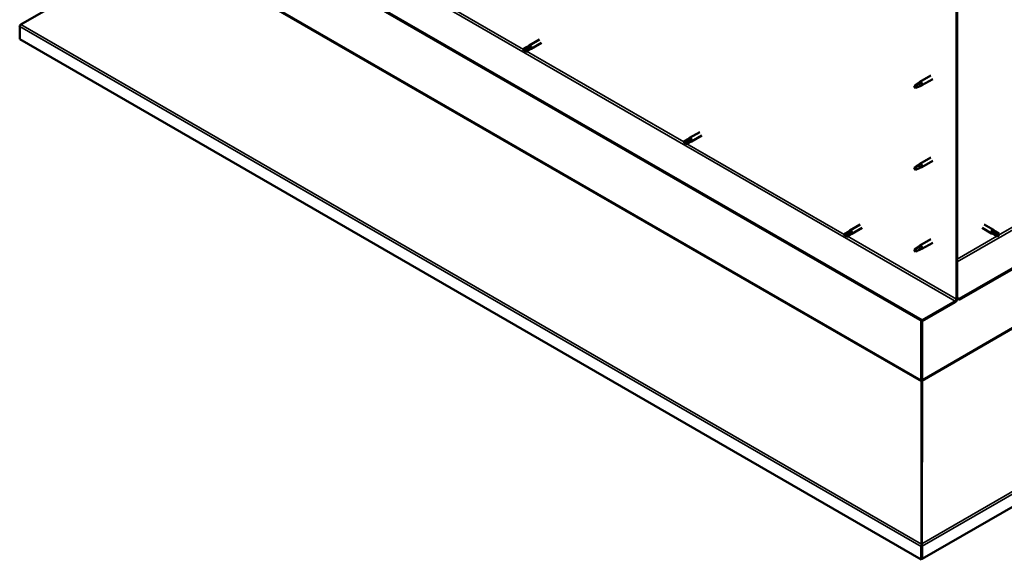
# Model space of a CAD drawing. Units: millimetres. Extents: x -6147 to 24233, y 3179 to 8837.
# Drawn here: x 21418 to 22607, y 3179 to 3831 of the extents above; entities that cross this region are included whole.
import ezdxf

# ---------------------------------------------------------------- set-up
doc = ezdxf.new("R2010")
doc.units = ezdxf.units.MM
doc.header["$LTSCALE"] = 25
doc.layers.add('Visible (ISO)', color=7, linetype='Continuous', lineweight=50)
doc.layers.add('Visible Narrow (ISO)', color=7, linetype='Continuous', lineweight=35)

msp = doc.modelspace()

# ---------------------------------------------------------------- linework, layer by layer
at = {"layer": 'Visible (ISO)'}
for p, q in [((24102.9, 4389.1), (22552.2, 3493.8)), ((22552.2, 3492.6), (24102.9, 4387.9)), ((24231.8, 4175.3), (22507.4, 3179.7)), ((22507.3, 3467.9), (21503.2, 4047.6)), ((21503.2, 4046.4), (22507.3, 3466.6)), ((21419.4, 3824.9), (21589.6, 3923)), ((22548.7, 3860.8), (22548.7, 3493.4)), ((22549.8, 3861.4), (22549.8, 3494)), ((21418.2, 3807.3), (21418.2, 3822.7)), ((22506.3, 3179), (21418.2, 3807.3)), ((22045.5, 3807), (22033.1, 3799.8)), ((22047.9, 3802.8), (22035.5, 3795.7)), ((22030.7, 3798), (22026.7, 3795.7)), ((22026.7, 3793.3), (22026.9, 3793.4)), ((22028.7, 3794.5), (22026.9, 3793.4)), ((22032.8, 3796.9), (22028.7, 3794.5)), ((22032.8, 3794.5), (22028.7, 3792.2)), ((22030.7, 3798), (22033, 3799.8)), ((22034.8, 3798), (22032.8, 3796.9)), ((22032.8, 3794.5), (22035.4, 3795.6)), ((22502.5, 3754.1), (22504.6, 3755.7)), ((22517.8, 3763.3), (22504.7, 3755.7)), ((22520.2, 3759.1), (22507.1, 3751.6)), ((22499.3, 3751.5), (22498.5, 3749.4)), ((22499.3, 3748.2), (22498.5, 3749.4)), ((22503.4, 3753.9), (22499.3, 3751.5)), ((22500.7, 3748.9), (22499.3, 3748.2)), ((22505.3, 3755.1), (22503.4, 3753.9)), ((22505.1, 3750.7), (22507, 3751.5)), ((22224.3, 3686.3), (22220.2, 3683.9)), ((22226.4, 3685.1), (22222.3, 3682.8)), ((22224.3, 3686.3), (22226.6, 3688)), ((22228.4, 3686.3), (22226.4, 3685.1)), ((22239, 3695.2), (22226.7, 3688)), ((22241.4, 3691), (22229.1, 3683.9)), ((22220.2, 3681.6), (22220.4, 3681.7)), ((22222.3, 3682.8), (22220.4, 3681.7)), ((22226.4, 3682.7), (22222.3, 3680.4)), ((22226.3, 3682.7), (22229, 3683.8)), ((22517.8, 3664.5), (22504.7, 3656.9)), ((22520.2, 3660.3), (22507.1, 3652.8)), ((22499.3, 3652.7), (22498.5, 3650.6)), ((22499.3, 3649.4), (22498.5, 3650.6)), ((22503.4, 3655.1), (22499.3, 3652.7)), ((22500.7, 3650.1), (22499.3, 3649.4)), ((22502.5, 3655.3), (22504.6, 3656.9)), ((22505.3, 3656.3), (22503.4, 3655.1)), ((22505.1, 3651.9), (22507, 3652.7)), ((22432.6, 3583.4), (22420.2, 3576.3)), ((22435, 3579.3), (22422.6, 3572.1)), ((22579.7, 3579.3), (22591, 3572.7)), ((22582.1, 3583.4), (22593.4, 3576.9)), ((22417.9, 3574.5), (22413.8, 3572.2)), ((22413.8, 3569.8), (22414, 3569.9)), ((22415.9, 3571), (22414, 3569.9)), ((22419.9, 3573.3), (22415.9, 3571)), ((22419.9, 3571), (22415.9, 3568.6)), ((22417.8, 3574.5), (22420.1, 3576.2)), ((22421.9, 3574.5), (22419.9, 3573.3)), ((22419.9, 3571), (22422.5, 3572.1)), ((22517.8, 3565.7), (22504.7, 3558.1)), ((22593.7, 3571.6), (22591.1, 3572.7)), ((22591.7, 3575.1), (22593.7, 3574)), ((22595.8, 3575.1), (22593.5, 3576.9)), ((22593.7, 3574), (22597.8, 3571.6)), ((22593.7, 3571.6), (22597.8, 3569.2)), ((22595.7, 3575.1), (22599.8, 3572.8)), ((22597.8, 3571.6), (22599.6, 3570.5)), ((22599.8, 3570.4), (22599.6, 3570.5)), ((22499.3, 3553.9), (22498.5, 3551.8)), ((22503.4, 3556.3), (22499.3, 3553.9)), ((22502.5, 3556.5), (22504.6, 3558.1)), ((22505.3, 3557.6), (22503.4, 3556.3)), ((22505.1, 3553.1), (22507, 3553.9)), ((22520.2, 3561.5), (22507.1, 3554)), ((22499.3, 3550.6), (22498.5, 3551.8)), ((22500.7, 3551.3), (22499.3, 3550.6)), ((22552.2, 3493.8), (22549.8, 3495.2)), ((22549.8, 3494), (22552.2, 3492.6)), ((22552.2, 3493.8), (22552.2, 3492.6)), ((22547.3, 3490.9), (22507.3, 3467.9)), ((22507.3, 3466.6), (22547.3, 3489.7)), ((22506.3, 3467.3), (22506.3, 3395.4)), ((22507.3, 3467.9), (22507.3, 3466.6)), ((22507.3, 3396), (22507.3, 3466.6)), ((22507.3, 3466.6), (22507.3, 3396)), ((22506.2, 3394.7), (22507.1, 3394.8)), ((22506.7, 3393.6), (22506.4, 3393.7)), ((22506.4, 3393.7), (22506.5, 3197.2)), ((22507, 3393.4), (22506.7, 3393.6)), ((22507.2, 3394.4), (22507, 3394.2)), ((22507.1, 3197.9), (22507.2, 3394.4)), ((22507.4, 3395.4), (22507.3, 3395.4)), ((22506.5, 3197.2), (22506.9, 3197)), ((22506.9, 3197), (22507, 3196.9)), ((22507, 3197.8), (22507.1, 3197.9)), ((22506.3, 3194.5), (22506.3, 3179)), ((22507.5, 3195.8), (22506.5, 3195.7)), ((22507.1, 3196.3), (22507.1, 3196.3)), ((22507.4, 3195.1), (22507.4, 3179.6)), ((22507.4, 3179.6), (22506.3, 3179))]:
    msp.add_line(p, q, dxfattribs=at)
for centre, major_axis, start_param, end_param in [((21420.6, 3824.2), (-1.75, -3.03), 5.105088, 5.497787), ((22027.7, 3793.9), (-1.02, 1.78), 6.21806, 7.853982), ((22027.7, 3793.9), (1.02, -1.78), 6.21806, 7.853982), ((22031.8, 3796.3), (-1.02, 1.78), 5.631421, 6.283185), ((22031.8, 3796.3), (1.02, -1.78), 0, 1.570796), ((22034.3, 3797.7), (1.2, -2.08), 6.213805, 9.494158), ((22505.9, 3753.6), (1.2, -2.08), 6.213805, 9.494158), ((22499.3, 3749.8), (1.03, -1.78), 3.861865, 5.497787), ((22499.3, 3749.8), (-1.03, 1.78), 3.861865, 5.497787), ((22503.4, 3752.2), (1.02, -1.78), 0.133634, 2.356194), ((22221.3, 3682.2), (-1.02, 1.78), 6.21806, 7.853982), ((22225.3, 3684.5), (-1.02, 1.78), 5.631421, 6.283185), ((22225.3, 3684.5), (1.02, -1.78), 0, 1.570796), ((22227.9, 3686), (1.2, -2.08), 6.213805, 9.494158), ((22221.3, 3682.2), (1.02, -1.78), 6.21806, 7.853982), ((22499.3, 3651), (1.03, -1.78), 3.861865, 5.497787), ((22499.3, 3651), (-1.03, 1.78), 3.861865, 5.497787), ((22503.4, 3653.4), (1.02, -1.78), 0.133634, 2.356194), ((22505.9, 3654.8), (1.2, -2.08), 6.213805, 9.494158), ((22592.2, 3574.8), (1.2, 2.08), 6.213805, 9.494158), ((22414.8, 3570.4), (-1.02, 1.78), 6.21806, 7.853982), ((22414.8, 3570.4), (1.02, -1.78), 6.21806, 7.853982), ((22418.9, 3572.8), (-1.02, 1.78), 5.631421, 6.283185), ((22418.9, 3572.8), (1.03, -1.78), 0, 1.570796), ((22421.4, 3574.2), (1.2, -2.08), 6.213805, 9.494158), ((22594.7, 3573.4), (-1.03, -1.78), 5.631421, 6.283185), ((22594.7, 3573.4), (1.03, 1.78), 0, 1.570796), ((22598.8, 3571), (-1.03, -1.78), 6.21806, 7.853982), ((22598.8, 3571), (1.03, 1.78), 6.21806, 7.853982), ((22499.3, 3552.2), (1.03, -1.78), 3.861865, 5.497787), ((22499.3, 3552.2), (-1.03, 1.78), 3.861865, 5.497787), ((22503.4, 3554.6), (1.02, -1.78), 0.133634, 2.356194), ((22505.9, 3556), (1.2, -2.08), 6.213805, 9.494158), ((22547.3, 3492.6), (-1.75, -3.03), 0.785398, 2.356194), ((22547.3, 3492.6), (-1, -1.73), 0.785398, 2.356194), ((22504.9, 3394.6), (1, 1.73), 5.105088, 5.497787), ((22504.9, 3394.6), (-1.75, -3.03), 2.058238, 2.356194), ((22508.8, 3395.2), (1, -1.73), 3.926991, 4.31969), ((22508.8, 3195.9), (1.75, 3.03), 1.963495, 2.356194), ((22504.8, 3196.5), (1.75, -3.03), 1.111021, 1.178097), ((22508.8, 3195.9), (-1, -1.73), 5.105088, 5.497787)]:
    msp.add_ellipse(centre, major_axis=major_axis, ratio=0.57735, start_param=start_param, end_param=end_param, dxfattribs=at)
for points, knots in [([(21419.4, 3824.9), (21419.2, 3824.7), (21419, 3824.6), (21418.7, 3824.3), (21418.5, 3824.1), (21418.4, 3823.9)], [0, 0, 0, 0, 0.078103, 0.078103, 0.156206, 0.156206, 0.156206, 0.156206]), ([(22026.7, 3795.7), (22027, 3795.9), (22027.2, 3796), (22028.1, 3796.5), (22028.7, 3796.8), (22029.9, 3797.4), (22030.5, 3797.7), (22031.3, 3798), (22031.4, 3798), (22031.6, 3798)], [1.0296095, 1.0296095, 1.0296095, 1.0296095, 1.1266468, 1.1266468, 1.3399415, 1.3399415, 1.5532361, 1.5532361, 1.5988171, 1.5988171, 1.5988171, 1.5988171]), ([(22031.6, 3798), (22031.8, 3798.1), (22032.1, 3798.2), (22032.6, 3798.4), (22033, 3798.5), (22033.7, 3798.5), (22034.1, 3798.5), (22034.4, 3798.4), (22034.5, 3798.3), (22034.7, 3798.2), (22034.7, 3798.1), (22034.8, 3798)], [0.9722954, 0.9722954, 0.9722954, 0.9722954, 1.054543, 1.054543, 1.1645704, 1.1645704, 1.2620554, 1.2620554, 1.289972, 1.289972, 1.3178886, 1.3178886, 1.3178886, 1.3178886]), ([(22502.2, 3753.9), (22502.5, 3754), (22502.7, 3754.2), (22503.2, 3754.5), (22503.5, 3754.7), (22504.1, 3755), (22504.5, 3755.2), (22504.9, 3755.2), (22504.9, 3755.2), (22505.1, 3755.2), (22505.2, 3755.2), (22505.3, 3755.1)], [0.9722954, 0.9722954, 0.9722954, 0.9722954, 1.054543, 1.054543, 1.1645704, 1.1645704, 1.2620554, 1.2620554, 1.289972, 1.289972, 1.3178886, 1.3178886, 1.3178886, 1.3178886]), ([(22497.9, 3750.8), (22498.1, 3750.9), (22498.4, 3751.1), (22499.1, 3751.6), (22499.7, 3752), (22500.8, 3752.8), (22501.3, 3753.2), (22502, 3753.7), (22502.1, 3753.8), (22502.2, 3753.9)], [1.0296095, 1.0296095, 1.0296095, 1.0296095, 1.1266468, 1.1266468, 1.3399415, 1.3399415, 1.5532361, 1.5532361, 1.5988171, 1.5988171, 1.5988171, 1.5988171]), ([(22500.8, 3748.9), (22501, 3749), (22501.3, 3749.1), (22502, 3749.5), (22502.5, 3749.7), (22503.5, 3750.1), (22503.9, 3750.2), (22504.4, 3750.4), (22504.5, 3750.5), (22504.6, 3750.5)], [1.0298299, 1.0298299, 1.0298299, 1.0298299, 1.1268672, 1.1268672, 1.3401618, 1.3401618, 1.5534565, 1.5534565, 1.5990374, 1.5990374, 1.5990374, 1.5990374]), ([(22504.6, 3750.5), (22504.7, 3750.5), (22504.9, 3750.6), (22505, 3750.7), (22505.1, 3750.7), (22505.1, 3750.7)], [0.9725494, 0.9725494, 0.9725494, 0.9725494, 1.0547969, 1.0547969, 1.0865436, 1.0865436, 1.0865436, 1.0865436]), ([(22220.3, 3684), (22220.6, 3684.1), (22220.8, 3684.3), (22221.6, 3684.7), (22222.2, 3685.1), (22223.5, 3685.7), (22224.1, 3685.9), (22224.9, 3686.2), (22225, 3686.2), (22225.1, 3686.3)], [1.0296095, 1.0296095, 1.0296095, 1.0296095, 1.1266468, 1.1266468, 1.3399415, 1.3399415, 1.5532361, 1.5532361, 1.5988171, 1.5988171, 1.5988171, 1.5988171]), ([(22225.1, 3686.3), (22225.4, 3686.4), (22225.6, 3686.5), (22226.2, 3686.7), (22226.6, 3686.7), (22227.2, 3686.8), (22227.6, 3686.8), (22228, 3686.6), (22228.1, 3686.5), (22228.2, 3686.4), (22228.3, 3686.3), (22228.4, 3686.3)], [0.9722954, 0.9722954, 0.9722954, 0.9722954, 1.054543, 1.054543, 1.1645704, 1.1645704, 1.2620554, 1.2620554, 1.289972, 1.289972, 1.3178886, 1.3178886, 1.3178886, 1.3178886]), ([(22497.9, 3652), (22498.1, 3652.1), (22498.4, 3652.3), (22499.1, 3652.8), (22499.7, 3653.2), (22500.8, 3654), (22501.3, 3654.4), (22502, 3654.9), (22502.1, 3655), (22502.2, 3655.1)], [1.0296095, 1.0296095, 1.0296095, 1.0296095, 1.1266468, 1.1266468, 1.3399415, 1.3399415, 1.5532361, 1.5532361, 1.5988171, 1.5988171, 1.5988171, 1.5988171]), ([(22500.8, 3650.1), (22501, 3650.2), (22501.3, 3650.3), (22502, 3650.7), (22502.5, 3650.9), (22503.5, 3651.3), (22503.9, 3651.4), (22504.4, 3651.6), (22504.5, 3651.7), (22504.6, 3651.7)], [1.0298299, 1.0298299, 1.0298299, 1.0298299, 1.1268672, 1.1268672, 1.3401618, 1.3401618, 1.5534565, 1.5534565, 1.5990374, 1.5990374, 1.5990374, 1.5990374]), ([(22502.2, 3655.1), (22502.5, 3655.2), (22502.7, 3655.4), (22503.2, 3655.7), (22503.5, 3655.9), (22504.1, 3656.3), (22504.5, 3656.4), (22504.9, 3656.4), (22504.9, 3656.4), (22505.1, 3656.4), (22505.2, 3656.4), (22505.3, 3656.3)], [0.9722954, 0.9722954, 0.9722954, 0.9722954, 1.054543, 1.054543, 1.1645704, 1.1645704, 1.2620554, 1.2620554, 1.289972, 1.289972, 1.3178886, 1.3178886, 1.3178886, 1.3178886]), ([(22504.6, 3651.7), (22504.7, 3651.8), (22504.9, 3651.8), (22505, 3651.9), (22505.1, 3651.9), (22505.1, 3651.9)], [0.9725494, 0.9725494, 0.9725494, 0.9725494, 1.0547969, 1.0547969, 1.0865436, 1.0865436, 1.0865436, 1.0865436]), ([(22413.9, 3572.2), (22414.1, 3572.4), (22414.4, 3572.5), (22415.2, 3573), (22415.8, 3573.3), (22417, 3573.9), (22417.7, 3574.2), (22418.4, 3574.4), (22418.6, 3574.5), (22418.7, 3574.5)], [1.0296095, 1.0296095, 1.0296095, 1.0296095, 1.1266468, 1.1266468, 1.3399415, 1.3399415, 1.5532361, 1.5532361, 1.5988171, 1.5988171, 1.5988171, 1.5988171]), ([(22418.7, 3574.5), (22419, 3574.6), (22419.2, 3574.7), (22419.8, 3574.9), (22420.1, 3575), (22420.8, 3575), (22421.2, 3575), (22421.6, 3574.8), (22421.7, 3574.8), (22421.8, 3574.7), (22421.9, 3574.6), (22421.9, 3574.5)], [0.9722954, 0.9722954, 0.9722954, 0.9722954, 1.054543, 1.054543, 1.1645704, 1.1645704, 1.2620554, 1.2620554, 1.289972, 1.289972, 1.3178886, 1.3178886, 1.3178886, 1.3178886]), ([(22593.3, 3572.3), (22593.1, 3572.5), (22592.9, 3572.6), (22592.4, 3573.1), (22592.2, 3573.3), (22591.8, 3573.9), (22591.6, 3574.2), (22591.6, 3574.6), (22591.6, 3574.7), (22591.6, 3574.9), (22591.6, 3575), (22591.7, 3575.1)], [0.9725494, 0.9725494, 0.9725494, 0.9725494, 1.0547969, 1.0547969, 1.1648244, 1.1648244, 1.2623094, 1.2623094, 1.290226, 1.290226, 1.3181426, 1.3181426, 1.3181426, 1.3181426]), ([(22597.7, 3569.3), (22597.4, 3569.4), (22597.2, 3569.6), (22596.4, 3570.1), (22595.8, 3570.4), (22594.7, 3571.2), (22594.1, 3571.6), (22593.5, 3572.1), (22593.4, 3572.2), (22593.3, 3572.3)], [1.0298299, 1.0298299, 1.0298299, 1.0298299, 1.1268672, 1.1268672, 1.3401618, 1.3401618, 1.5534565, 1.5534565, 1.5990374, 1.5990374, 1.5990374, 1.5990374]), ([(22497.9, 3553.2), (22498.1, 3553.3), (22498.4, 3553.5), (22499.1, 3554), (22499.7, 3554.4), (22500.8, 3555.2), (22501.3, 3555.6), (22502, 3556.1), (22502.1, 3556.2), (22502.2, 3556.3)], [1.0296095, 1.0296095, 1.0296095, 1.0296095, 1.1266468, 1.1266468, 1.3399415, 1.3399415, 1.5532361, 1.5532361, 1.5988171, 1.5988171, 1.5988171, 1.5988171]), ([(22502.2, 3556.3), (22502.5, 3556.4), (22502.7, 3556.6), (22503.2, 3556.9), (22503.5, 3557.1), (22504.1, 3557.5), (22504.5, 3557.6), (22504.9, 3557.6), (22504.9, 3557.6), (22505.1, 3557.6), (22505.2, 3557.6), (22505.3, 3557.6)], [0.9722954, 0.9722954, 0.9722954, 0.9722954, 1.054543, 1.054543, 1.1645704, 1.1645704, 1.2620554, 1.2620554, 1.289972, 1.289972, 1.3178886, 1.3178886, 1.3178886, 1.3178886]), ([(22500.8, 3551.3), (22501, 3551.4), (22501.3, 3551.5), (22502, 3551.9), (22502.5, 3552.1), (22503.5, 3552.5), (22503.9, 3552.6), (22504.4, 3552.8), (22504.5, 3552.9), (22504.6, 3552.9)], [1.0298299, 1.0298299, 1.0298299, 1.0298299, 1.1268672, 1.1268672, 1.3401618, 1.3401618, 1.5534565, 1.5534565, 1.5990374, 1.5990374, 1.5990374, 1.5990374]), ([(22504.6, 3552.9), (22504.7, 3553), (22504.9, 3553), (22505, 3553.1), (22505.1, 3553.1), (22505.1, 3553.1)], [0.9725494, 0.9725494, 0.9725494, 0.9725494, 1.0547969, 1.0547969, 1.0865436, 1.0865436, 1.0865436, 1.0865436]), ([(22506.4, 3393.7), (22506.4, 3393.9), (22506.3, 3394.1), (22506.3, 3394.4), (22506.2, 3394.6), (22506.2, 3394.7)], [0, 0, 0, 0, 0.0539846, 0.0539846, 0.1079692, 0.1079692, 0.1079692, 0.1079692]), ([(22507.4, 3395.4), (22507.4, 3395.2), (22507.4, 3395), (22507.3, 3394.7), (22507.3, 3394.5), (22507.2, 3394.4)], [0, 0, 0, 0, 0.0539846, 0.0539846, 0.1079692, 0.1079692, 0.1079692, 0.1079692]), ([(22506.5, 3195.7), (22506.5, 3196), (22506.5, 3196.2), (22506.5, 3196.7), (22506.5, 3197), (22506.5, 3197.2)], [0, 0, 0, 0, 0.078103, 0.078103, 0.156206, 0.156206, 0.156206, 0.156206]), ([(22507.1, 3197.9), (22507.1, 3197.6), (22507.2, 3197.4), (22507.2, 3196.8), (22507.2, 3196.6), (22507.1, 3196.3)], [0, 0, 0, 0, 0.078103, 0.078103, 0.156206, 0.156206, 0.156206, 0.156206])]:
    msp.add_open_spline(points, degree=3, knots=knots, dxfattribs=at)
for points in [[(22026.9, 3793.4), (22026.8, 3794.2), (22026.8, 3794.9), (22026.7, 3795.7)], [(22026.9, 3793.4), (22027.5, 3793), (22028.1, 3792.6), (22028.7, 3792.1)], [(22498.5, 3749.4), (22498.3, 3749.8), (22498.1, 3750.3), (22497.9, 3750.8)], [(22498.5, 3749.4), (22499.2, 3749.2), (22500, 3749.1), (22500.8, 3748.9)], [(22220.4, 3681.7), (22220.4, 3682.4), (22220.3, 3683.2), (22220.3, 3684)], [(22220.4, 3681.7), (22221, 3681.3), (22221.6, 3680.8), (22222.2, 3680.4)], [(22498.5, 3650.6), (22498.3, 3651), (22498.1, 3651.5), (22497.9, 3652)], [(22498.5, 3650.6), (22499.2, 3650.4), (22500, 3650.3), (22500.8, 3650.1)], [(22414, 3569.9), (22413.9, 3570.7), (22413.9, 3571.4), (22413.9, 3572.2)], [(22414, 3569.9), (22414.6, 3569.5), (22415.2, 3569.1), (22415.8, 3568.6)], [(22599.6, 3570.5), (22599, 3570.1), (22598.4, 3569.7), (22597.7, 3569.3)], [(22599.6, 3570.5), (22599.7, 3571.3), (22599.8, 3572), (22599.9, 3572.8)], [(22498.5, 3551.8), (22498.3, 3552.2), (22498.1, 3552.7), (22497.9, 3553.2)], [(22498.5, 3551.8), (22499.2, 3551.6), (22500, 3551.5), (22500.8, 3551.3)], [(22507.4, 3196), (22507.4, 3195.9), (22507.4, 3195.9), (22507.5, 3195.8)]]:
    msp.add_open_spline(points, degree=3, dxfattribs=at)
at = {"layer": 'Visible Narrow (ISO)'}
for p, q in [((22549.8, 3538.5), (24063, 4412.1)), ((24060.4, 4291.1), (22507.2, 3394.4)), ((22507.3, 3396), (24059.4, 4292.2)), ((22507.1, 3197.9), (24230.6, 4192.9)), ((24231.8, 4190.8), (22507.4, 3195.1)), ((21543.2, 4070.6), (22547.3, 3490.9)), ((22506.4, 3393.7), (21589.6, 3923)), ((21590.6, 3924.1), (22506.3, 3395.4)), ((21836.4, 3904.6), (22026.3, 3795)), ((22506.3, 3194.5), (21418.2, 3822.7)), ((21419.4, 3824.9), (22506.5, 3197.2)), ((22030, 3792.9), (22219.8, 3683.3)), ((22599.6, 3570.5), (22879.7, 3732.2)), ((22223.5, 3681.1), (22413.4, 3571.5)), ((22417.1, 3569.4), (22548.7, 3493.4)), ((22549.8, 3541.8), (22597.6, 3569.4)), ((22506.3, 3395.4), (22507.3, 3396)), ((22507.4, 3195.1), (22506.3, 3194.5))]:
    msp.add_line(p, q, dxfattribs=at)

doc.saveas('drawing.dxf')
